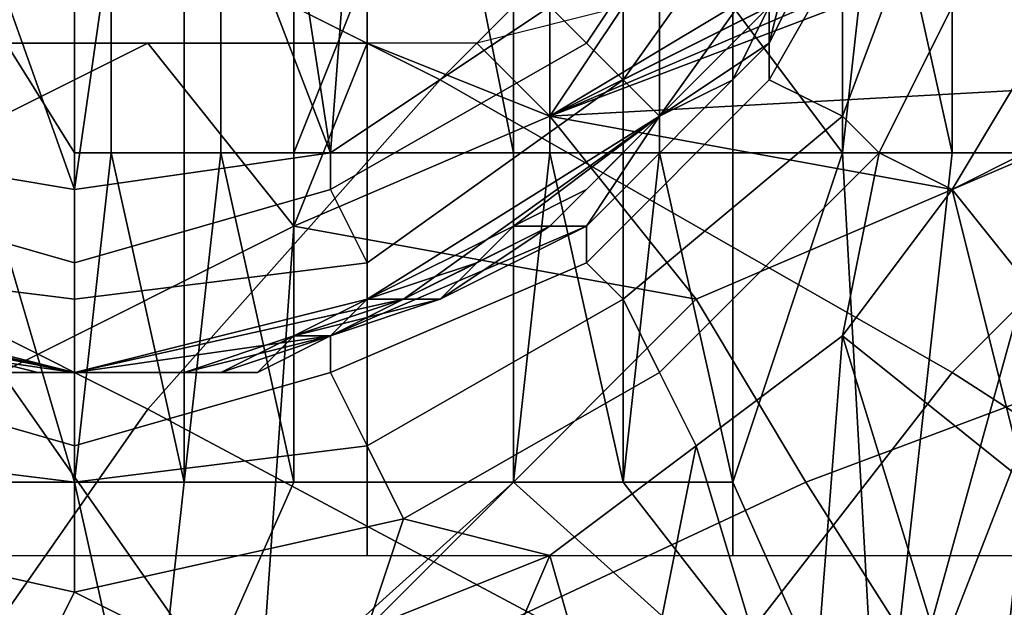
# Model space of a CAD drawing. Extents: x -0.001 to 0.269, y -0.011 to 0.105.
# Drawn here: x 0.026 to 0.029, y 0.091 to 0.092 of the extents above; entities that cross this region are included whole.
import ezdxf

# ---------------------------------------------------------------- set-up
doc = ezdxf.new("R2010")
doc.units = 0
doc.layers.add('A5615340_1', color=7, linetype='CONTINUOUS')

msp = doc.modelspace()

# ---------------------------------------------------------------- linework, layer by layer
at = {"layer": 'A5615340_1'}
for points in [[(0.0265, 0.0908, 0.0865), (0.0265, 0.0968, 0.0864), (0.0255, 0.0968, 0.0864), (0.0255, 0.0908, 0.0865)], [(0.0273, 0.0908, 0.0865), (0.0273, 0.0968, 0.0864), (0.0265, 0.0968, 0.0864), (0.0265, 0.0908, 0.0865)], [(0.0283, 0.0908, 0.0864), (0.0283, 0.0968, 0.0863), (0.0273, 0.0968, 0.0864), (0.0273, 0.0908, 0.0865)], [(0.0293, 0.0908, 0.0863), (0.0293, 0.0968, 0.0862), (0.0283, 0.0968, 0.0863), (0.0283, 0.0908, 0.0864)], [(0.027, 0.0932, 0.165), (0.0274, 0.0945, 0.165), (0.0272, 0.0919, 0.165)], [(0.0274, 0.0945, 0.165), (0.0278, 0.0923, 0.165), (0.0272, 0.0919, 0.165)], [(0.0261, 0.0928, 0.0837), (0.0269, 0.0937, 0.0829), (0.0283, 0.0929, 0.0835), (0.0275, 0.0921, 0.0843)], [(0.0283, 0.0929, 0.0835), (0.0291, 0.0937, 0.0827), (0.0305, 0.0928, 0.0833), (0.0297, 0.0921, 0.0841)], [(0.026, 0.0932, 0.165), (0.0265, 0.0918, 0.165), (0.0259, 0.0919, 0.165)], [(0.0265, 0.0918, 0.165), (0.026, 0.0932, 0.165), (0.0265, 0.0932, 0.165)], [(0.0267, 0.0932, 0.165), (0.0272, 0.0919, 0.165), (0.0265, 0.0918, 0.165)], [(0.0265, 0.0918, 0.165), (0.0265, 0.0932, 0.165), (0.0267, 0.0932, 0.165)], [(0.0267, 0.0932, 0.165), (0.027, 0.0932, 0.165), (0.0272, 0.0919, 0.165)], [(0.0307, 0.0931, 0.0471), (0.0278, 0.092, 0.0456), (0.0296, 0.0921, 0.0459)], [(0.0278, 0.092, 0.0456), (0.0307, 0.0931, 0.0471), (0.0292, 0.0926, 0.0463)], [(0.0275, 0.0929, 0.0425), (0.0271, 0.0923, 0.0425), (0.0271, 0.0919, 0.0425)], [(0.0271, 0.0919, 0.0425), (0.0277, 0.0919, 0.0425), (0.0275, 0.0929, 0.0425)], [(0.0277, 0.0919, 0.0425), (0.0277, 0.0923, 0.0425), (0.0275, 0.0929, 0.0425)], [(0.0275, 0.0921, 0.0843), (0.0283, 0.0929, 0.0835), (0.0297, 0.0921, 0.0841), (0.0289, 0.0913, 0.0848)], [(0.0281, 0.0929, 0.165), (0.0283, 0.0928, 0.165), (0.0279, 0.0922, 0.165), (0.0278, 0.0923, 0.165)], [(0.0253, 0.0919, 0.0845), (0.0261, 0.0928, 0.0837), (0.0275, 0.0921, 0.0843), (0.0267, 0.0912, 0.0851)], [(0.0285, 0.0928, 0.1649), (0.028, 0.0921, 0.1649), (0.0279, 0.0922, 0.165), (0.0283, 0.0928, 0.165)], [(0.0286, 0.0927, 0.1647), (0.0281, 0.092, 0.1647), (0.028, 0.0921, 0.1649), (0.0285, 0.0928, 0.1649)], [(0.0283, 0.0923, 0.0426), (0.0286, 0.0919, 0.0426), (0.0286, 0.0928, 0.0426)], [(0.0284, 0.0921, 0.0877), (0.0284, 0.0922, 0.0879), (0.0287, 0.0928, 0.0879), (0.0288, 0.0928, 0.0877)], [(0.0286, 0.092, 0.0875), (0.0284, 0.0921, 0.0877), (0.0288, 0.0928, 0.0877), (0.0289, 0.0928, 0.0875)], [(0.0285, 0.0926, 0.0881), (0.0287, 0.0928, 0.0879), (0.0284, 0.0922, 0.0879)], [(0.0287, 0.0919, 0.0874), (0.0286, 0.092, 0.0875), (0.0289, 0.0928, 0.0875), (0.0291, 0.0927, 0.0874)], [(0.0287, 0.0928, 0.0426), (0.0286, 0.0928, 0.0426), (0.0286, 0.0919, 0.0426)], [(0.0287, 0.0928, 0.0426), (0.0286, 0.0919, 0.0426), (0.0289, 0.0919, 0.0426)], [(0.0289, 0.0919, 0.0426), (0.0289, 0.0928, 0.0426), (0.0287, 0.0928, 0.0426)], [(0.0292, 0.0928, 0.0427), (0.0289, 0.0928, 0.0426), (0.0289, 0.0919, 0.0426), (0.0292, 0.0919, 0.0427)], [(0.0255, 0.091, 0.0425), (0.0265, 0.091, 0.0425), (0.026, 0.0927, 0.0425)], [(0.026, 0.0927, 0.0425), (0.0265, 0.0919, 0.0425), (0.0265, 0.0923, 0.0425)], [(0.0265, 0.0919, 0.0425), (0.026, 0.0927, 0.0425), (0.0265, 0.091, 0.0425)], [(0.0281, 0.092, 0.1647), (0.0286, 0.0927, 0.1646), (0.0284, 0.0923, 0.1645)], [(0.0286, 0.0927, 0.1646), (0.0281, 0.092, 0.1647), (0.0286, 0.0927, 0.1647)], [(0.0284, 0.0923, 0.0932), (0.0281, 0.092, 0.0983), (0.0286, 0.0927, 0.0983)], [(0.0286, 0.0927, 0.0983), (0.0281, 0.092, 0.0983), (0.0281, 0.092, 0.1034), (0.0286, 0.0927, 0.1034)], [(0.0286, 0.0927, 0.1034), (0.0281, 0.092, 0.1034), (0.0281, 0.092, 0.1085), (0.0286, 0.0927, 0.1085)], [(0.0286, 0.0927, 0.1085), (0.0281, 0.092, 0.1085), (0.0281, 0.092, 0.1136), (0.0286, 0.0927, 0.1136)], [(0.0286, 0.0927, 0.1136), (0.0281, 0.092, 0.1136), (0.0281, 0.092, 0.1187), (0.0286, 0.0927, 0.1187)], [(0.0286, 0.0927, 0.1187), (0.0281, 0.092, 0.1187), (0.0281, 0.092, 0.1238), (0.0286, 0.0927, 0.1238)], [(0.0286, 0.0927, 0.1238), (0.0281, 0.092, 0.1238), (0.0281, 0.092, 0.1288), (0.0286, 0.0927, 0.1288)], [(0.0286, 0.0927, 0.1288), (0.0281, 0.092, 0.1288), (0.0281, 0.092, 0.1339), (0.0286, 0.0927, 0.1339)], [(0.0286, 0.0927, 0.1339), (0.0281, 0.092, 0.1339), (0.0281, 0.092, 0.139), (0.0286, 0.0927, 0.139)], [(0.0286, 0.0927, 0.139), (0.0281, 0.092, 0.139), (0.0281, 0.092, 0.1441), (0.0286, 0.0927, 0.1441)], [(0.0286, 0.0927, 0.1441), (0.0281, 0.092, 0.1441), (0.0281, 0.092, 0.1492), (0.0286, 0.0927, 0.1492)], [(0.0286, 0.0927, 0.1492), (0.0281, 0.092, 0.1492), (0.0281, 0.092, 0.1543), (0.0286, 0.0927, 0.1543)], [(0.0284, 0.0923, 0.1594), (0.0286, 0.0927, 0.1543), (0.0281, 0.092, 0.1543)], [(0.0292, 0.0923, 0.0873), (0.0289, 0.0918, 0.0874), (0.0287, 0.0919, 0.0874), (0.0291, 0.0927, 0.0874)], [(0.0286, 0.0924, 0.046), (0.0278, 0.092, 0.0456), (0.0292, 0.0926, 0.0463)], [(0.0284, 0.0922, 0.0879), (0.0284, 0.0923, 0.0882), (0.0285, 0.0926, 0.0881)], [(0.0278, 0.092, 0.0456), (0.0286, 0.0924, 0.046), (0.0284, 0.0923, 0.046)], [(0.0266, 0.0923, 0.0425), (0.0265, 0.0923, 0.0425), (0.0265, 0.0919, 0.0425), (0.0266, 0.0919, 0.0425)], [(0.0268, 0.0923, 0.0425), (0.0266, 0.0923, 0.0425), (0.0266, 0.0919, 0.0425), (0.0268, 0.0919, 0.0425)], [(0.0269, 0.0923, 0.0425), (0.0268, 0.0923, 0.0425), (0.0268, 0.0919, 0.0425), (0.0269, 0.0919, 0.0425)], [(0.0271, 0.0923, 0.0425), (0.0269, 0.0923, 0.0425), (0.0269, 0.0919, 0.0425), (0.0271, 0.0919, 0.0425)], [(0.0272, 0.0918, 0.165), (0.0272, 0.0919, 0.165), (0.0278, 0.0923, 0.165), (0.0279, 0.0922, 0.165)], [(0.028, 0.0923, 0.0459), (0.0276, 0.0922, 0.0458), (0.0278, 0.092, 0.0456)], [(0.0278, 0.0923, 0.0425), (0.0277, 0.0923, 0.0425), (0.0277, 0.0919, 0.0425), (0.0278, 0.0919, 0.0425)], [(0.028, 0.0923, 0.0425), (0.0278, 0.0923, 0.0425), (0.0278, 0.0919, 0.0425), (0.028, 0.0919, 0.0425)], [(0.0283, 0.0923, 0.0459), (0.0278, 0.092, 0.0456), (0.0284, 0.0923, 0.046)], [(0.0283, 0.0923, 0.0459), (0.028, 0.0923, 0.0459), (0.0278, 0.092, 0.0456)], [(0.0281, 0.0923, 0.0426), (0.028, 0.0923, 0.0425), (0.028, 0.0919, 0.0425), (0.0281, 0.0919, 0.0426)], [(0.0281, 0.092, 0.0882), (0.0284, 0.0923, 0.0882), (0.0284, 0.0922, 0.0879)], [(0.0284, 0.0923, 0.1645), (0.0281, 0.092, 0.1645), (0.0281, 0.092, 0.1647)], [(0.0283, 0.0921, 0.0906), (0.0281, 0.092, 0.0932), (0.0284, 0.0923, 0.0932)], [(0.0284, 0.0923, 0.0932), (0.0281, 0.092, 0.0932), (0.0281, 0.092, 0.0983)], [(0.0281, 0.092, 0.1543), (0.0281, 0.092, 0.1594), (0.0284, 0.0923, 0.1594)], [(0.0284, 0.0923, 0.1594), (0.0281, 0.092, 0.1594), (0.0281, 0.092, 0.162), (0.0284, 0.0923, 0.162)], [(0.0283, 0.0921, 0.0894), (0.0284, 0.0923, 0.0882), (0.0281, 0.092, 0.0882)], [(0.0281, 0.092, 0.162), (0.0281, 0.092, 0.1632), (0.0284, 0.0923, 0.1632), (0.0284, 0.0923, 0.162)], [(0.0281, 0.092, 0.1645), (0.0284, 0.0923, 0.1645), (0.0284, 0.0923, 0.1632), (0.0281, 0.092, 0.1632)], [(0.0283, 0.0923, 0.0426), (0.0281, 0.0923, 0.0426), (0.0281, 0.0919, 0.0426), (0.0283, 0.0919, 0.0426)], [(0.0284, 0.0923, 0.0932), (0.0284, 0.0923, 0.0906), (0.0283, 0.0921, 0.0906)], [(0.0284, 0.0923, 0.0894), (0.0283, 0.0921, 0.0894), (0.0283, 0.0921, 0.0906), (0.0284, 0.0923, 0.0906)], [(0.0283, 0.0921, 0.0894), (0.0284, 0.0923, 0.0894), (0.0284, 0.0923, 0.0882)], [(0.0283, 0.0923, 0.0426), (0.0283, 0.0919, 0.0426), (0.0286, 0.0919, 0.0426)], [(0.0292, 0.0923, 0.0873), (0.0291, 0.0919, 0.0873), (0.0289, 0.0918, 0.0874)], [(0.0259, 0.0918, 0.0454), (0.0263, 0.0913, 0.045), (0.0271, 0.0917, 0.0453), (0.0267, 0.0922, 0.0457)], [(0.0263, 0.0922, 0.0458), (0.0259, 0.0918, 0.0454), (0.0267, 0.0922, 0.0457)], [(0.0267, 0.0922, 0.0457), (0.0273, 0.0922, 0.0458), (0.0263, 0.0922, 0.0458)], [(0.0271, 0.0917, 0.0453), (0.0273, 0.0922, 0.0458), (0.0267, 0.0922, 0.0457)], [(0.0278, 0.092, 0.0456), (0.0273, 0.0922, 0.0458), (0.0271, 0.0917, 0.0453)], [(0.028, 0.0921, 0.1649), (0.0273, 0.0916, 0.1649), (0.0272, 0.0918, 0.165), (0.0279, 0.0922, 0.165)], [(0.0273, 0.0922, 0.0458), (0.0278, 0.092, 0.0456), (0.0276, 0.0922, 0.0458)], [(0.0279, 0.0916, 0.0878), (0.0279, 0.0917, 0.088), (0.0284, 0.0922, 0.0879), (0.0284, 0.0921, 0.0877)], [(0.0281, 0.092, 0.0882), (0.0284, 0.0922, 0.0879), (0.0279, 0.0917, 0.088)], [(0.0267, 0.0912, 0.0851), (0.0275, 0.0921, 0.0843), (0.0289, 0.0913, 0.0848), (0.0282, 0.0904, 0.0856)], [(0.0281, 0.092, 0.1647), (0.0273, 0.0915, 0.1647), (0.0273, 0.0916, 0.1649), (0.028, 0.0921, 0.1649)], [(0.0278, 0.092, 0.0456), (0.0289, 0.0918, 0.0456), (0.0296, 0.0921, 0.0459)], [(0.028, 0.0915, 0.0876), (0.0279, 0.0916, 0.0878), (0.0284, 0.0921, 0.0877), (0.0286, 0.092, 0.0875)], [(0.0283, 0.0921, 0.0906), (0.0281, 0.092, 0.0906), (0.0281, 0.092, 0.0932)], [(0.0283, 0.0921, 0.0894), (0.0281, 0.092, 0.0894), (0.0281, 0.092, 0.0906), (0.0283, 0.0921, 0.0906)], [(0.0281, 0.092, 0.0882), (0.0281, 0.092, 0.0894), (0.0283, 0.0921, 0.0894)], [(0.0289, 0.0918, 0.0456), (0.0293, 0.0913, 0.0452), (0.03, 0.0916, 0.0455), (0.0296, 0.0921, 0.0459)], [(0.0289, 0.0913, 0.0848), (0.0297, 0.0921, 0.0841), (0.031, 0.0912, 0.0845), (0.0303, 0.0904, 0.0853)], [(0.0282, 0.0915, 0.0453), (0.0278, 0.092, 0.0456), (0.0271, 0.0917, 0.0453)], [(0.0281, 0.092, 0.1645), (0.0277, 0.0917, 0.1645), (0.0273, 0.0915, 0.1647), (0.0281, 0.092, 0.1647)], [(0.0278, 0.0917, 0.0932), (0.0274, 0.0915, 0.0983), (0.0281, 0.092, 0.0983)], [(0.0281, 0.092, 0.0983), (0.0274, 0.0915, 0.0983), (0.0274, 0.0915, 0.1034), (0.0281, 0.092, 0.1034)], [(0.0281, 0.092, 0.1034), (0.0274, 0.0915, 0.1034), (0.0274, 0.0915, 0.1085), (0.0281, 0.092, 0.1085)], [(0.0281, 0.092, 0.1085), (0.0274, 0.0915, 0.1085), (0.0274, 0.0915, 0.1136), (0.0281, 0.092, 0.1136)], [(0.0281, 0.092, 0.1136), (0.0274, 0.0915, 0.1136), (0.0274, 0.0915, 0.1187), (0.0281, 0.092, 0.1187)], [(0.0281, 0.092, 0.1187), (0.0274, 0.0915, 0.1187), (0.0274, 0.0915, 0.1238), (0.0281, 0.092, 0.1238)], [(0.0281, 0.092, 0.1238), (0.0274, 0.0915, 0.1238), (0.0274, 0.0915, 0.1288), (0.0281, 0.092, 0.1288)], [(0.0281, 0.092, 0.1288), (0.0274, 0.0915, 0.1288), (0.0274, 0.0915, 0.1339), (0.0281, 0.092, 0.1339)], [(0.0281, 0.092, 0.1339), (0.0274, 0.0915, 0.1339), (0.0274, 0.0915, 0.139), (0.0281, 0.092, 0.139)], [(0.0281, 0.092, 0.139), (0.0274, 0.0915, 0.139), (0.0274, 0.0915, 0.1441), (0.0281, 0.092, 0.1441)], [(0.0281, 0.092, 0.1441), (0.0274, 0.0915, 0.1441), (0.0274, 0.0915, 0.1492), (0.0281, 0.092, 0.1492)], [(0.0281, 0.092, 0.1492), (0.0274, 0.0915, 0.1492), (0.0274, 0.0915, 0.1543), (0.0281, 0.092, 0.1543)], [(0.0278, 0.0917, 0.1594), (0.0281, 0.092, 0.1543), (0.0274, 0.0915, 0.1543)], [(0.0281, 0.092, 0.1645), (0.0279, 0.0918, 0.1632), (0.0277, 0.0917, 0.1645)], [(0.0279, 0.0917, 0.088), (0.0278, 0.0917, 0.0882), (0.0281, 0.092, 0.0882)], [(0.0279, 0.0918, 0.0906), (0.0278, 0.0917, 0.0932), (0.0281, 0.092, 0.0932)], [(0.0281, 0.092, 0.0983), (0.0281, 0.092, 0.0932), (0.0278, 0.0917, 0.0932)], [(0.0278, 0.0917, 0.1594), (0.0281, 0.092, 0.1594), (0.0281, 0.092, 0.1543)], [(0.0279, 0.0918, 0.162), (0.0281, 0.092, 0.1594), (0.0278, 0.0917, 0.1594)], [(0.0279, 0.0918, 0.0894), (0.0281, 0.092, 0.0882), (0.0278, 0.0917, 0.0882)], [(0.0278, 0.092, 0.0456), (0.0282, 0.0915, 0.0453), (0.0289, 0.0918, 0.0456)], [(0.0281, 0.092, 0.0932), (0.0281, 0.092, 0.0906), (0.0279, 0.0918, 0.0906)], [(0.0281, 0.092, 0.0894), (0.0279, 0.0918, 0.0894), (0.0279, 0.0918, 0.0906), (0.0281, 0.092, 0.0906)], [(0.0281, 0.092, 0.162), (0.0279, 0.0918, 0.162), (0.0279, 0.0918, 0.1632), (0.0281, 0.092, 0.1632)], [(0.0279, 0.0918, 0.162), (0.0281, 0.092, 0.162), (0.0281, 0.092, 0.1594)], [(0.0279, 0.0918, 0.0894), (0.0281, 0.092, 0.0894), (0.0281, 0.092, 0.0882)], [(0.0281, 0.092, 0.1632), (0.0279, 0.0918, 0.1632), (0.0281, 0.092, 0.1645)], [(0.0281, 0.0913, 0.0875), (0.028, 0.0915, 0.0876), (0.0286, 0.092, 0.0875), (0.0287, 0.0919, 0.0874)], [(0.0245, 0.0908, 0.0852), (0.0253, 0.0919, 0.0845), (0.0267, 0.0912, 0.0851), (0.026, 0.0902, 0.0858)], [(0.0265, 0.0918, 0.165), (0.0265, 0.0916, 0.165), (0.0258, 0.0918, 0.165), (0.0259, 0.0919, 0.165)], [(0.0265, 0.0916, 0.165), (0.0265, 0.0918, 0.165), (0.0272, 0.0919, 0.165), (0.0272, 0.0918, 0.165)], [(0.0266, 0.0919, 0.0425), (0.0265, 0.0919, 0.0425), (0.0265, 0.091, 0.0425)], [(0.0266, 0.0919, 0.0425), (0.0265, 0.091, 0.0425), (0.0268, 0.091, 0.0425)], [(0.0268, 0.091, 0.0425), (0.0268, 0.0919, 0.0425), (0.0266, 0.0919, 0.0425)], [(0.0269, 0.0919, 0.0425), (0.0268, 0.0919, 0.0425), (0.0268, 0.091, 0.0425)], [(0.0269, 0.0919, 0.0425), (0.0268, 0.091, 0.0425), (0.0271, 0.091, 0.0425)], [(0.0271, 0.091, 0.0425), (0.0271, 0.0919, 0.0425), (0.0269, 0.0919, 0.0425)], [(0.0277, 0.091, 0.0425), (0.0277, 0.0919, 0.0425), (0.0271, 0.0919, 0.0425), (0.0271, 0.091, 0.0425)], [(0.0278, 0.0919, 0.0425), (0.0277, 0.0919, 0.0425), (0.0277, 0.091, 0.0425)], [(0.0278, 0.0919, 0.0425), (0.0277, 0.091, 0.0425), (0.028, 0.091, 0.0425)], [(0.028, 0.091, 0.0425), (0.028, 0.0919, 0.0425), (0.0278, 0.0919, 0.0425)], [(0.0281, 0.0919, 0.0426), (0.028, 0.0919, 0.0425), (0.028, 0.091, 0.0425)], [(0.0281, 0.0919, 0.0426), (0.028, 0.091, 0.0425), (0.0283, 0.091, 0.0426)], [(0.0286, 0.0914, 0.0874), (0.0282, 0.0911, 0.0874), (0.0281, 0.0913, 0.0875), (0.0287, 0.0919, 0.0874)], [(0.0283, 0.091, 0.0426), (0.0283, 0.0919, 0.0426), (0.0281, 0.0919, 0.0426)], [(0.0283, 0.091, 0.0426), (0.0286, 0.0919, 0.0426), (0.0283, 0.0919, 0.0426)], [(0.0287, 0.0901, 0.0426), (0.0286, 0.0919, 0.0426), (0.0283, 0.091, 0.0426)], [(0.0289, 0.0918, 0.0874), (0.0286, 0.0914, 0.0874), (0.0287, 0.0919, 0.0874)], [(0.0286, 0.0919, 0.0426), (0.0287, 0.0901, 0.0426), (0.0289, 0.0919, 0.0426)], [(0.0289, 0.0919, 0.0426), (0.0287, 0.0901, 0.0426), (0.0292, 0.0919, 0.0427)], [(0.03, 0.0919, 0.0428), (0.0294, 0.0919, 0.0427), (0.0287, 0.0901, 0.0426), (0.0306, 0.0901, 0.0429)], [(0.0287, 0.0901, 0.0426), (0.0294, 0.0919, 0.0427), (0.0292, 0.0919, 0.0427)], [(0.0289, 0.0918, 0.0874), (0.0291, 0.0919, 0.0873), (0.0291, 0.091, 0.0873)], [(0.0265, 0.0915, 0.1649), (0.0257, 0.0916, 0.1649), (0.0258, 0.0918, 0.165), (0.0265, 0.0916, 0.165)], [(0.0273, 0.0916, 0.1649), (0.0265, 0.0915, 0.1649), (0.0265, 0.0916, 0.165), (0.0272, 0.0918, 0.165)], [(0.0279, 0.0918, 0.1632), (0.0278, 0.0917, 0.1632), (0.0277, 0.0917, 0.1645)], [(0.0279, 0.0918, 0.0906), (0.0278, 0.0917, 0.0906), (0.0278, 0.0917, 0.0932)], [(0.0279, 0.0918, 0.0894), (0.0278, 0.0917, 0.0894), (0.0278, 0.0917, 0.0906), (0.0279, 0.0918, 0.0906)], [(0.0279, 0.0918, 0.162), (0.0278, 0.0917, 0.162), (0.0278, 0.0917, 0.1632), (0.0279, 0.0918, 0.1632)], [(0.0278, 0.0917, 0.1594), (0.0278, 0.0917, 0.162), (0.0279, 0.0918, 0.162)], [(0.0278, 0.0917, 0.0894), (0.0279, 0.0918, 0.0894), (0.0278, 0.0917, 0.0882)], [(0.0282, 0.0915, 0.0453), (0.0285, 0.091, 0.0449), (0.0293, 0.0913, 0.0452), (0.0289, 0.0918, 0.0456)], [(0.0289, 0.0918, 0.0874), (0.0291, 0.091, 0.0873), (0.0286, 0.0914, 0.0874)], [(0.0271, 0.0917, 0.0453), (0.0263, 0.0913, 0.045), (0.027, 0.0903, 0.0443)], [(0.027, 0.0903, 0.0443), (0.0282, 0.0915, 0.0453), (0.0271, 0.0917, 0.0453)], [(0.0272, 0.0913, 0.0878), (0.0272, 0.0914, 0.088), (0.0279, 0.0917, 0.088), (0.0279, 0.0916, 0.0878)], [(0.0275, 0.0915, 0.0883), (0.0279, 0.0917, 0.088), (0.0272, 0.0914, 0.088)], [(0.0277, 0.0917, 0.1645), (0.0273, 0.0915, 0.1645), (0.0273, 0.0915, 0.1647)], [(0.0273, 0.0915, 0.1645), (0.0277, 0.0917, 0.1645), (0.0276, 0.0916, 0.1632)], [(0.0276, 0.0916, 0.0906), (0.0274, 0.0915, 0.0932), (0.0278, 0.0917, 0.0932)], [(0.0278, 0.0917, 0.0932), (0.0274, 0.0915, 0.0932), (0.0274, 0.0915, 0.0983)], [(0.0274, 0.0915, 0.1543), (0.0274, 0.0915, 0.1594), (0.0278, 0.0917, 0.1594)], [(0.0276, 0.0916, 0.162), (0.0278, 0.0917, 0.1594), (0.0274, 0.0915, 0.1594)], [(0.0275, 0.0915, 0.0883), (0.0278, 0.0917, 0.0882), (0.0279, 0.0917, 0.088)], [(0.0278, 0.0917, 0.0882), (0.0275, 0.0915, 0.0883), (0.0276, 0.0916, 0.0894)], [(0.0278, 0.0917, 0.0932), (0.0278, 0.0917, 0.0906), (0.0276, 0.0916, 0.0906)], [(0.0278, 0.0917, 0.0894), (0.0276, 0.0916, 0.0894), (0.0276, 0.0916, 0.0906), (0.0278, 0.0917, 0.0906)], [(0.0278, 0.0917, 0.162), (0.0276, 0.0916, 0.162), (0.0276, 0.0916, 0.1632), (0.0278, 0.0917, 0.1632)], [(0.0276, 0.0916, 0.162), (0.0278, 0.0917, 0.162), (0.0278, 0.0917, 0.1594)], [(0.0276, 0.0916, 0.0894), (0.0278, 0.0917, 0.0894), (0.0278, 0.0917, 0.0882)], [(0.0278, 0.0917, 0.1632), (0.0276, 0.0916, 0.1632), (0.0277, 0.0917, 0.1645)], [(0.0265, 0.0913, 0.1647), (0.0257, 0.0915, 0.1647), (0.0257, 0.0916, 0.1649), (0.0265, 0.0915, 0.1649)], [(0.0273, 0.0915, 0.1647), (0.0265, 0.0913, 0.1647), (0.0265, 0.0915, 0.1649), (0.0273, 0.0916, 0.1649)], [(0.0273, 0.0911, 0.0876), (0.0272, 0.0913, 0.0878), (0.0279, 0.0916, 0.0878), (0.028, 0.0915, 0.0876)], [(0.0276, 0.0916, 0.1632), (0.0274, 0.0915, 0.1632), (0.0273, 0.0915, 0.1645)], [(0.0276, 0.0916, 0.0906), (0.0274, 0.0915, 0.0906), (0.0274, 0.0915, 0.0932)], [(0.0276, 0.0916, 0.0894), (0.0274, 0.0915, 0.0894), (0.0274, 0.0915, 0.0906), (0.0276, 0.0916, 0.0906)], [(0.0276, 0.0916, 0.162), (0.0274, 0.0915, 0.162), (0.0274, 0.0915, 0.1632), (0.0276, 0.0916, 0.1632)], [(0.0274, 0.0915, 0.1594), (0.0274, 0.0915, 0.162), (0.0276, 0.0916, 0.162)], [(0.0276, 0.0916, 0.0894), (0.0275, 0.0915, 0.0883), (0.0274, 0.0915, 0.0894)], [(0.0261, 0.0913, 0.0932), (0.0256, 0.0915, 0.0983), (0.0265, 0.0913, 0.0983)], [(0.0265, 0.0913, 0.0983), (0.0256, 0.0915, 0.0983), (0.0256, 0.0915, 0.1034), (0.0265, 0.0913, 0.1034)], [(0.0265, 0.0913, 0.1034), (0.0256, 0.0915, 0.1034), (0.0256, 0.0915, 0.1085), (0.0265, 0.0913, 0.1085)], [(0.0265, 0.0913, 0.1085), (0.0256, 0.0915, 0.1085), (0.0256, 0.0915, 0.1136), (0.0265, 0.0913, 0.1136)], [(0.0265, 0.0913, 0.1136), (0.0256, 0.0915, 0.1136), (0.0256, 0.0915, 0.1187), (0.0265, 0.0913, 0.1187)], [(0.0265, 0.0913, 0.1187), (0.0256, 0.0915, 0.1187), (0.0256, 0.0915, 0.1238), (0.0265, 0.0913, 0.1238)], [(0.0265, 0.0913, 0.1238), (0.0256, 0.0915, 0.1238), (0.0256, 0.0915, 0.1288), (0.0265, 0.0913, 0.1288)], [(0.0265, 0.0913, 0.1288), (0.0256, 0.0915, 0.1288), (0.0256, 0.0915, 0.1339), (0.0265, 0.0913, 0.1339)], [(0.0265, 0.0913, 0.1339), (0.0256, 0.0915, 0.1339), (0.0256, 0.0915, 0.139), (0.0265, 0.0913, 0.139)], [(0.0265, 0.0913, 0.139), (0.0256, 0.0915, 0.139), (0.0256, 0.0915, 0.1441), (0.0265, 0.0913, 0.1441)], [(0.0265, 0.0913, 0.1441), (0.0256, 0.0915, 0.1441), (0.0256, 0.0915, 0.1492), (0.0265, 0.0913, 0.1492)], [(0.0265, 0.0913, 0.1492), (0.0256, 0.0915, 0.1492), (0.0256, 0.0915, 0.1543), (0.0265, 0.0913, 0.1543)], [(0.0261, 0.0913, 0.1594), (0.0265, 0.0913, 0.1543), (0.0256, 0.0915, 0.1543)], [(0.0265, 0.0913, 0.1645), (0.0261, 0.0913, 0.1645), (0.0257, 0.0915, 0.1647), (0.0265, 0.0913, 0.1647)], [(0.0269, 0.0913, 0.1645), (0.0265, 0.0913, 0.1647), (0.0273, 0.0915, 0.1647)], [(0.027, 0.0913, 0.0932), (0.0265, 0.0913, 0.0983), (0.0274, 0.0915, 0.0983)], [(0.0274, 0.0915, 0.0983), (0.0265, 0.0913, 0.0983), (0.0265, 0.0913, 0.1034), (0.0274, 0.0915, 0.1034)], [(0.0274, 0.0915, 0.1034), (0.0265, 0.0913, 0.1034), (0.0265, 0.0913, 0.1085), (0.0274, 0.0915, 0.1085)], [(0.0274, 0.0915, 0.1085), (0.0265, 0.0913, 0.1085), (0.0265, 0.0913, 0.1136), (0.0274, 0.0915, 0.1136)], [(0.0274, 0.0915, 0.1136), (0.0265, 0.0913, 0.1136), (0.0265, 0.0913, 0.1187), (0.0274, 0.0915, 0.1187)], [(0.0274, 0.0915, 0.1187), (0.0265, 0.0913, 0.1187), (0.0265, 0.0913, 0.1238), (0.0274, 0.0915, 0.1238)], [(0.0274, 0.0915, 0.1238), (0.0265, 0.0913, 0.1238), (0.0265, 0.0913, 0.1288), (0.0274, 0.0915, 0.1288)], [(0.0274, 0.0915, 0.1288), (0.0265, 0.0913, 0.1288), (0.0265, 0.0913, 0.1339), (0.0274, 0.0915, 0.1339)], [(0.0274, 0.0915, 0.1339), (0.0265, 0.0913, 0.1339), (0.0265, 0.0913, 0.139), (0.0274, 0.0915, 0.139)], [(0.0274, 0.0915, 0.139), (0.0265, 0.0913, 0.139), (0.0265, 0.0913, 0.1441), (0.0274, 0.0915, 0.1441)], [(0.0274, 0.0915, 0.1441), (0.0265, 0.0913, 0.1441), (0.0265, 0.0913, 0.1492), (0.0274, 0.0915, 0.1492)], [(0.0274, 0.0915, 0.1492), (0.0265, 0.0913, 0.1492), (0.0265, 0.0913, 0.1543), (0.0274, 0.0915, 0.1543)], [(0.027, 0.0913, 0.1594), (0.0274, 0.0915, 0.1543), (0.0265, 0.0913, 0.1543)], [(0.0273, 0.0915, 0.1645), (0.0269, 0.0913, 0.1645), (0.0273, 0.0915, 0.1647)], [(0.0272, 0.0914, 0.1632), (0.0269, 0.0913, 0.1645), (0.0273, 0.0915, 0.1645)], [(0.0272, 0.0914, 0.0906), (0.027, 0.0913, 0.0932), (0.0274, 0.0915, 0.0932)], [(0.0274, 0.0915, 0.0983), (0.0274, 0.0915, 0.0932), (0.027, 0.0913, 0.0932)], [(0.027, 0.0913, 0.1594), (0.0274, 0.0915, 0.1594), (0.0274, 0.0915, 0.1543)], [(0.0272, 0.0914, 0.162), (0.0274, 0.0915, 0.1594), (0.027, 0.0913, 0.1594)], [(0.027, 0.0903, 0.0443), (0.0285, 0.091, 0.0449), (0.0282, 0.0915, 0.0453)], [(0.0272, 0.0914, 0.088), (0.0271, 0.0914, 0.0883), (0.0275, 0.0915, 0.0883)], [(0.0272, 0.0914, 0.0894), (0.0274, 0.0915, 0.0894), (0.0271, 0.0914, 0.0883)], [(0.0275, 0.0915, 0.0883), (0.0271, 0.0914, 0.0883), (0.0274, 0.0915, 0.0894)], [(0.0274, 0.0915, 0.0932), (0.0274, 0.0915, 0.0906), (0.0272, 0.0914, 0.0906)], [(0.0274, 0.0915, 0.0894), (0.0272, 0.0914, 0.0894), (0.0272, 0.0914, 0.0906), (0.0274, 0.0915, 0.0906)], [(0.0274, 0.0915, 0.162), (0.0272, 0.0914, 0.162), (0.0272, 0.0914, 0.1632), (0.0274, 0.0915, 0.1632)], [(0.0272, 0.0914, 0.162), (0.0274, 0.0915, 0.162), (0.0274, 0.0915, 0.1594)], [(0.0272, 0.0914, 0.1632), (0.0273, 0.0915, 0.1645), (0.0274, 0.0915, 0.1632)], [(0.0274, 0.0909, 0.0875), (0.0273, 0.0911, 0.0876), (0.028, 0.0915, 0.0876), (0.0281, 0.0913, 0.0875)], [(0.0258, 0.0913, 0.0878), (0.0258, 0.0914, 0.088), (0.0265, 0.0913, 0.0881), (0.0265, 0.0911, 0.0878)], [(0.026, 0.0914, 0.0883), (0.0265, 0.0913, 0.0881), (0.0258, 0.0914, 0.088)], [(0.0264, 0.0913, 0.0883), (0.0265, 0.0913, 0.0881), (0.026, 0.0914, 0.0883)], [(0.026, 0.0914, 0.0883), (0.0263, 0.0913, 0.0894), (0.0264, 0.0913, 0.0883)], [(0.0265, 0.0911, 0.0878), (0.0265, 0.0913, 0.0881), (0.0272, 0.0914, 0.088), (0.0272, 0.0913, 0.0878)], [(0.0268, 0.0913, 0.0883), (0.0272, 0.0914, 0.088), (0.0265, 0.0913, 0.0881)], [(0.0268, 0.0913, 0.0883), (0.0271, 0.0914, 0.0883), (0.0272, 0.0914, 0.088)], [(0.0271, 0.0914, 0.0883), (0.0268, 0.0913, 0.0883), (0.027, 0.0913, 0.0894)], [(0.0272, 0.0914, 0.1632), (0.027, 0.0913, 0.1632), (0.0269, 0.0913, 0.1645)], [(0.0272, 0.0914, 0.0906), (0.027, 0.0913, 0.0906), (0.027, 0.0913, 0.0932)], [(0.0272, 0.0914, 0.0894), (0.027, 0.0913, 0.0894), (0.027, 0.0913, 0.0906), (0.0272, 0.0914, 0.0906)], [(0.0272, 0.0914, 0.162), (0.027, 0.0913, 0.162), (0.027, 0.0913, 0.1632), (0.0272, 0.0914, 0.1632)], [(0.027, 0.0913, 0.1594), (0.027, 0.0913, 0.162), (0.0272, 0.0914, 0.162)], [(0.027, 0.0913, 0.0894), (0.0272, 0.0914, 0.0894), (0.0271, 0.0914, 0.0883)], [(0.0286, 0.0914, 0.0874), (0.0285, 0.0901, 0.0874), (0.0282, 0.0911, 0.0874)], [(0.0285, 0.0901, 0.0874), (0.0286, 0.0914, 0.0874), (0.029, 0.0901, 0.0874)], [(0.0291, 0.091, 0.0873), (0.029, 0.0901, 0.0874), (0.0286, 0.0914, 0.0874)], [(0.0249, 0.0906, 0.0446), (0.0256, 0.0896, 0.0439), (0.027, 0.0903, 0.0443), (0.0263, 0.0913, 0.045)], [(0.0257, 0.0911, 0.0876), (0.0258, 0.0913, 0.0878), (0.0265, 0.0911, 0.0878), (0.0265, 0.091, 0.0877)], [(0.0263, 0.0913, 0.0906), (0.0261, 0.0913, 0.0932), (0.0265, 0.0913, 0.0932)], [(0.0265, 0.0913, 0.0983), (0.0265, 0.0913, 0.0932), (0.0261, 0.0913, 0.0932)], [(0.0261, 0.0913, 0.1594), (0.0265, 0.0913, 0.1594), (0.0265, 0.0913, 0.1543)], [(0.0263, 0.0913, 0.162), (0.0265, 0.0913, 0.1594), (0.0261, 0.0913, 0.1594)], [(0.0265, 0.0913, 0.1632), (0.0263, 0.0913, 0.1632), (0.0261, 0.0913, 0.1645), (0.0265, 0.0913, 0.1645)], [(0.0265, 0.0913, 0.0932), (0.0265, 0.0913, 0.0906), (0.0263, 0.0913, 0.0906)], [(0.0265, 0.0913, 0.0894), (0.0263, 0.0913, 0.0894), (0.0263, 0.0913, 0.0906), (0.0265, 0.0913, 0.0906)], [(0.0265, 0.0913, 0.162), (0.0263, 0.0913, 0.162), (0.0263, 0.0913, 0.1632), (0.0265, 0.0913, 0.1632)], [(0.0263, 0.0913, 0.162), (0.0265, 0.0913, 0.162), (0.0265, 0.0913, 0.1594)], [(0.0263, 0.0913, 0.0894), (0.0265, 0.0913, 0.0894), (0.0264, 0.0913, 0.0883)], [(0.0264, 0.0913, 0.0883), (0.0268, 0.0913, 0.0883), (0.0265, 0.0913, 0.0881)], [(0.0264, 0.0913, 0.0883), (0.0265, 0.0913, 0.0894), (0.0268, 0.0913, 0.0883)], [(0.0265, 0.091, 0.0877), (0.0265, 0.0911, 0.0878), (0.0272, 0.0913, 0.0878), (0.0273, 0.0911, 0.0876)], [(0.0269, 0.0913, 0.1645), (0.0265, 0.0913, 0.1645), (0.0265, 0.0913, 0.1647)], [(0.0267, 0.0913, 0.0906), (0.0265, 0.0913, 0.0906), (0.0265, 0.0913, 0.0932)], [(0.0267, 0.0913, 0.0906), (0.0265, 0.0913, 0.0932), (0.027, 0.0913, 0.0932)], [(0.0267, 0.0913, 0.0894), (0.0265, 0.0913, 0.0894), (0.0265, 0.0913, 0.0906), (0.0267, 0.0913, 0.0906)], [(0.027, 0.0913, 0.0932), (0.0265, 0.0913, 0.0932), (0.0265, 0.0913, 0.0983)], [(0.0265, 0.0913, 0.1543), (0.0265, 0.0913, 0.1594), (0.027, 0.0913, 0.1594)], [(0.0267, 0.0913, 0.162), (0.0265, 0.0913, 0.162), (0.0265, 0.0913, 0.1632), (0.0267, 0.0913, 0.1632)], [(0.0265, 0.0913, 0.1594), (0.0265, 0.0913, 0.162), (0.0267, 0.0913, 0.162)], [(0.0267, 0.0913, 0.162), (0.027, 0.0913, 0.1594), (0.0265, 0.0913, 0.1594)], [(0.0267, 0.0913, 0.0894), (0.0268, 0.0913, 0.0883), (0.0265, 0.0913, 0.0894)], [(0.0265, 0.0913, 0.1645), (0.0267, 0.0913, 0.1632), (0.0265, 0.0913, 0.1632)], [(0.0269, 0.0913, 0.1645), (0.0267, 0.0913, 0.1632), (0.0265, 0.0913, 0.1645)], [(0.027, 0.0913, 0.0932), (0.027, 0.0913, 0.0906), (0.0267, 0.0913, 0.0906)], [(0.027, 0.0913, 0.0894), (0.0267, 0.0913, 0.0894), (0.0267, 0.0913, 0.0906), (0.027, 0.0913, 0.0906)], [(0.027, 0.0913, 0.162), (0.0267, 0.0913, 0.162), (0.0267, 0.0913, 0.1632), (0.027, 0.0913, 0.1632)], [(0.0267, 0.0913, 0.162), (0.027, 0.0913, 0.162), (0.027, 0.0913, 0.1594)], [(0.027, 0.0913, 0.1632), (0.0267, 0.0913, 0.1632), (0.0269, 0.0913, 0.1645)], [(0.0268, 0.0913, 0.0883), (0.0267, 0.0913, 0.0894), (0.027, 0.0913, 0.0894)], [(0.0282, 0.0911, 0.0874), (0.0278, 0.0908, 0.0875), (0.0274, 0.0909, 0.0875), (0.0281, 0.0913, 0.0875)], [(0.0282, 0.0904, 0.0856), (0.0289, 0.0913, 0.0848), (0.0303, 0.0904, 0.0853), (0.0296, 0.0896, 0.0859)], [(0.0293, 0.0913, 0.0452), (0.0285, 0.091, 0.0449), (0.0292, 0.0899, 0.0442)], [(0.026, 0.0902, 0.0858), (0.0267, 0.0912, 0.0851), (0.0282, 0.0904, 0.0856), (0.0275, 0.0895, 0.0862)], [(0.0256, 0.0909, 0.0875), (0.0257, 0.0911, 0.0876), (0.0265, 0.091, 0.0877), (0.0265, 0.0907, 0.0875)], [(0.0265, 0.0907, 0.0875), (0.0265, 0.091, 0.0877), (0.0273, 0.0911, 0.0876), (0.0274, 0.0909, 0.0875)], [(0.0278, 0.0908, 0.0875), (0.0282, 0.0911, 0.0874), (0.028, 0.0901, 0.0874)], [(0.0282, 0.0911, 0.0874), (0.0285, 0.0901, 0.0874), (0.028, 0.0901, 0.0874)], [(0.0267, 0.0901, 0.0425), (0.0255, 0.091, 0.0425), (0.0248, 0.0901, 0.0426)], [(0.0265, 0.091, 0.0425), (0.0255, 0.091, 0.0425), (0.0267, 0.0901, 0.0425)], [(0.0267, 0.0901, 0.0425), (0.0268, 0.091, 0.0425), (0.0265, 0.091, 0.0425)], [(0.0271, 0.091, 0.0425), (0.0268, 0.091, 0.0425), (0.0267, 0.0901, 0.0425)], [(0.0271, 0.091, 0.0425), (0.0267, 0.0901, 0.0425), (0.0277, 0.091, 0.0425)], [(0.0287, 0.0901, 0.0426), (0.0277, 0.091, 0.0425), (0.0267, 0.0901, 0.0425)], [(0.027, 0.0903, 0.0443), (0.0277, 0.0893, 0.0437), (0.0292, 0.0899, 0.0442), (0.0285, 0.091, 0.0449)], [(0.028, 0.091, 0.0425), (0.0277, 0.091, 0.0425), (0.0287, 0.0901, 0.0426)], [(0.0287, 0.0901, 0.0426), (0.0283, 0.091, 0.0426), (0.028, 0.091, 0.0425)], [(0.0291, 0.091, 0.0873), (0.0294, 0.091, 0.0873), (0.029, 0.0901, 0.0874)], [(0.029, 0.0901, 0.0874), (0.0294, 0.091, 0.0873), (0.0296, 0.0901, 0.0873)], [(0.0264, 0.0905, 0.0875), (0.0259, 0.0906, 0.0875), (0.0256, 0.0909, 0.0875), (0.0265, 0.0907, 0.0875)], [(0.0273, 0.0906, 0.0875), (0.0269, 0.0905, 0.0875), (0.0265, 0.0907, 0.0875), (0.0274, 0.0909, 0.0875)], [(0.0278, 0.0908, 0.0875), (0.0273, 0.0906, 0.0875), (0.0274, 0.0909, 0.0875)], [(0.0273, 0.0906, 0.0875), (0.0278, 0.0908, 0.0875), (0.0275, 0.0901, 0.0875)], [(0.028, 0.0901, 0.0874), (0.0275, 0.0901, 0.0875), (0.0278, 0.0908, 0.0875)], [(0.0264, 0.0905, 0.0875), (0.0265, 0.0907, 0.0875), (0.0269, 0.0905, 0.0875)]]:
    msp.add_3dface(points, dxfattribs=at)

doc.saveas('drawing.dxf')
